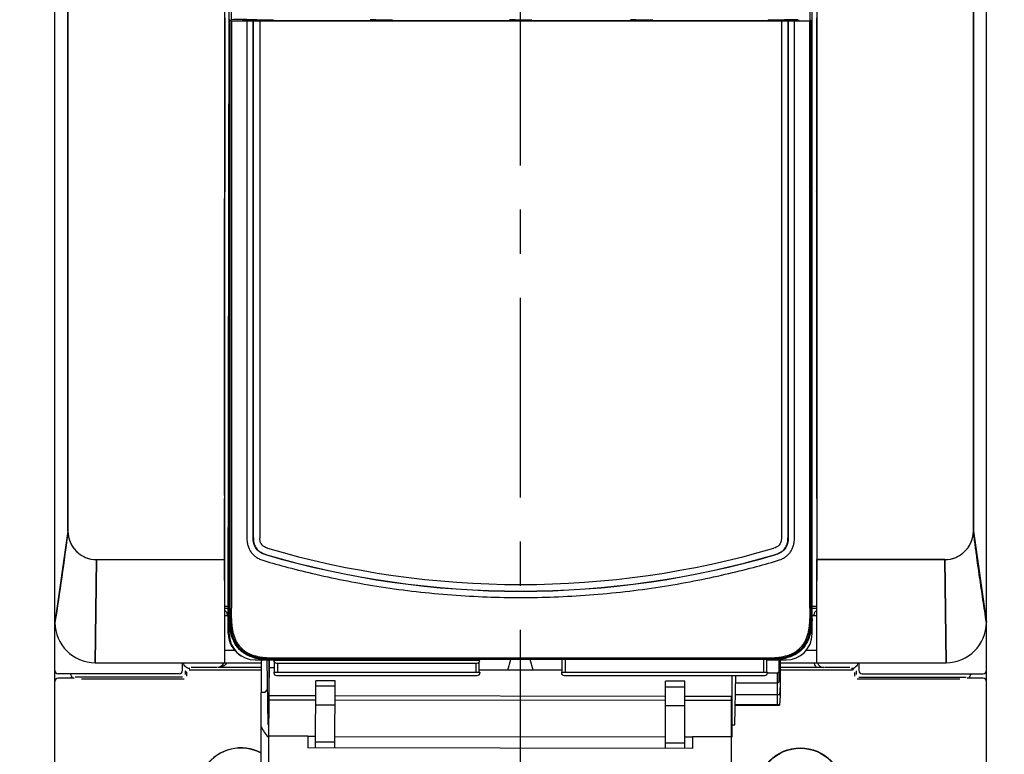
# Model space of a CAD drawing. Units: inches. Extents: x 1.5 to 21.1, y 2.8 to 15.8.
# Drawn here: x 6.8 to 9.1, y 7.3 to 9 of the extents above; entities that cross this region are included whole.
import ezdxf

# ---------------------------------------------------------------- set-up
doc = ezdxf.new("R2010")
doc.units = ezdxf.units.IN
doc.header["$LTSCALE"] = 1.21
doc.header["$MEASUREMENT"] = 0
doc.linetypes.add('CENTER', pattern=[0.6, 0.375, -0.075, 0.075, -0.075])
doc.layers.get('0').update_dxf_attribs({"linetype": 'CONTINUOUS'})
for name, color, linetype in [('COPY_GEOM', 7, 'CONTINUOUS'), ('DATUM_CURVE', 7, 'CONTINUOUS'), ('DEF_DATUMS', 7, 'CONTINUOUS'), ('ECAD_CN_PN-183203', 7, 'CONTINUOUS'), ('SURF_PART', 7, 'CONTINUOUS')]:
    doc.layers.add(name, color=color, linetype=linetype)
doc.styles.get("Standard").update_dxf_attribs({"font": 'txt', "width": 0.8})
doc.dimstyles.new('DIMSTYLE_1', dxfattribs={"dimtxt": 0.15625, "dimasz": 0.1875, "dimexe": 0.125, "dimexo": 0.0625, "dimgap": 0.078125, "dimtad": 0, "dimtih": 1, "dimtoh": 1, "dimdec": 1, "dimlfac": 1.333333, "dimzin": 4, "dimdsep": 46, "dimtxsty": 'Standard', "dimblk": 'CLOSED', "dimblk1": 'CLOSED', "dimblk2": 'CLOSED', "dimcen": 0.09, "dimadec": 0, "dimazin": 0, "dimtfac": 1, "dimtdec": 1, "dimtofl": 0, "dimtmove": 0, "dimatfit": 3, "dimldrblk": 'CLOSED', "dimfxl": 1, "dimtolj": 1, "dimtzin": 4, "dimarcsym": 0})

# ---------------------------------------------------------------- blocks, each defined once
blk = doc.blocks.new('_CLOSED')
at = {"color": 0, "linetype": 'ByBlock'}
for p, q in [((0, 0), (-1, 0.167)), ((-1, 0.167), (-1, -0.167)), ((-1, -0.167), (0, 0)), ((-1, 0), (0, 0))]:
    blk.add_line(p, q, dxfattribs=at)
blk = doc.blocks.new('*D3')
at = {"color": 2, "linetype": 'Continuous', "transparency": 16777216}
for p, q in [((9.0889, 10.4916), (9.406, 10.4916)), ((9.281, 10.4916), (9.281, 9.9514)), ((9.281, 9.4112), (9.281, 9.9514)), ((9.281, 9.9514), (9.281, 9.0893)), ((8.5689, 9.4112), (9.406, 9.4112)), ((9.281, 9.0893), (9.4528, 9.0893))]:
    blk.add_line(p, q, dxfattribs=at)
at = {"color": 2, "linetype": 'Continuous', "transparency": 16777216, "xscale": 0.1875, "yscale": 0.1875, "zscale": 0.1875}
for p, rotation in [((9.281, 10.4916), 90), ((9.281, 9.4112), 270)]:
    blk.add_blockref('_CLOSED', p, dxfattribs=dict(at, rotation=rotation))
at = {"color": 2, "linetype": 'Continuous', "transparency": 16777216, "insert": (9.531, 9.1675), "char_height": 0.15625, "width": 1, "attachment_point": 1, "line_spacing_factor": 0.9}
blk.add_mtext('1.44\\P[36,6]\\PW/O FEET', dxfattribs=at)
blk = doc.blocks.new('*D4')
at = {"color": 2, "linetype": 'Continuous', "transparency": 16777216}
for p, q in [((6.8645, 10.4916), (5.914, 10.4916)), ((6.039, 10.4916), (6.039, 9.505)), ((6.039, 6.9291), (6.039, 8.7237)), ((6.8645, 6.9291), (5.914, 6.9291))]:
    blk.add_line(p, q, dxfattribs=at)
at = {"color": 2, "linetype": 'Continuous', "transparency": 16777216, "xscale": 0.1875, "yscale": 0.1875, "zscale": 0.1875}
for p, rotation in [((6.039, 10.4916), 90), ((6.039, 6.9291), 270)]:
    blk.add_blockref('_CLOSED', p, dxfattribs=dict(at, rotation=rotation))
at = {"color": 2, "linetype": 'Continuous', "transparency": 16777216, "insert": (5.8515, 9.4269), "char_height": 0.15625, "width": 1, "attachment_point": 2, "line_spacing_factor": 0.9}
blk.add_mtext('4.75\\P[120,7]\\PW/O FEET', dxfattribs=at)

msp = doc.modelspace()

# ---------------------------------------------------------------- linework, layer by layer
at = {"color": 7, "linetype": 'Continuous'}
for p, q in [((6.9197, 6.9387), (6.9197, 10.4842)), ((9.0338, 6.9365), (9.0338, 10.4842)), ((7.3043, 9.8278), (7.3043, 7.7533)), ((8.6492, 9.8278), (8.6492, 7.7533)), ((7.3153, 7.5846), (7.3153, 9.7933)), ((8.6382, 7.5846), (8.6382, 9.7933)), ((6.9492, 9.7628), (6.9492, 7.8183)), ((7.3206, 8.9791), (7.3206, 9.7584)), ((8.6329, 9.7584), (8.6329, 8.9791)), ((9.0043, 9.7628), (9.0043, 7.8183)), ((7.3129, 7.5862), (7.3153, 9.4684)), ((7.305, 8.9832), (7.305, 8.588)), ((7.3173, 7.6489), (7.3173, 8.9775)), ((7.3174, 8.9775), (7.3173, 8.9775)), ((7.3174, 8.9775), (7.3206, 8.9791)), ((7.3175, 7.6194), (7.3175, 8.9776)), ((7.3206, 8.9768), (7.3175, 8.9776)), ((7.3206, 8.9768), (7.3206, 7.6429)), ((7.3449, 8.9773), (7.3449, 8.9769)), ((7.3493, 8.9773), (7.3449, 8.9773)), ((7.3449, 8.9769), (7.3837, 8.9769)), ((7.3493, 8.9788), (7.3493, 8.9769)), ((7.3782, 8.9788), (7.3493, 8.9788)), ((7.3552, 8.9764), (7.3552, 7.8025)), ((7.3552, 8.9764), (7.3696, 8.9764)), ((7.37, 8.9765), (7.3696, 8.9764)), ((7.3696, 7.8025), (7.3696, 8.9764)), ((7.37, 7.8025), (7.37, 8.9765)), ((7.37, 8.9765), (7.3848, 8.9765)), ((7.3782, 8.9788), (7.3782, 8.9769)), ((7.3782, 8.9788), (7.4151, 8.9788)), ((8.5687, 8.9764), (7.3848, 8.9764)), ((7.3887, 8.9768), (8.5648, 8.9768)), ((7.6479, 8.9788), (7.6731, 8.9788)), ((7.6731, 8.9788), (7.6859, 8.9787)), ((7.9641, 8.9788), (7.9894, 8.9788)), ((7.9894, 8.9788), (8.0021, 8.9787)), ((8.2384, 8.9788), (8.2637, 8.9788)), ((8.2637, 8.9788), (8.2764, 8.9787)), ((8.5384, 8.9788), (8.5753, 8.9788)), ((8.5687, 8.9765), (8.5835, 8.9765)), ((8.5698, 8.9769), (8.6086, 8.9769)), ((8.5753, 8.9788), (8.5753, 8.9769)), ((8.6042, 8.9788), (8.5753, 8.9788)), ((8.5835, 8.9765), (8.5835, 7.8025)), ((8.5835, 8.9765), (8.5838, 8.9764)), ((8.5838, 7.8025), (8.5838, 8.9764)), ((8.5838, 8.9764), (8.5983, 8.9764)), ((8.5983, 7.8025), (8.5983, 8.9764)), ((8.6042, 8.9788), (8.6042, 8.9769)), ((8.6086, 8.9773), (8.6042, 8.9773)), ((8.6086, 8.9769), (8.6086, 8.9773)), ((8.6329, 8.9791), (8.6361, 8.9775)), ((8.6329, 8.9768), (8.636, 8.9776)), ((8.6329, 7.6429), (8.6329, 8.9768)), ((8.636, 8.9776), (8.636, 7.6194)), ((8.6361, 8.9775), (8.6362, 8.9775)), ((8.6362, 7.6489), (8.6362, 8.9775)), ((8.6485, 8.9832), (8.6485, 8.588)), ((7.3048, 7.8992), (7.3048, 8.5732)), ((8.6487, 7.8992), (8.6487, 8.5732)), ((7.305, 7.5192), (7.3048, 7.8918)), ((8.6487, 7.8918), (8.6485, 7.5192)), ((7.0141, 7.7533), (7.0112, 7.5192)), ((7.0141, 7.7533), (7.3043, 7.7533)), ((8.6492, 7.7533), (8.9393, 7.7533)), ((8.9423, 7.5192), (8.9394, 7.7533)), ((7.305, 7.648), (7.313, 7.648)), ((7.3174, 7.6489), (7.3173, 7.6489)), ((7.3174, 7.6194), (7.3174, 7.6489)), ((8.6361, 7.6489), (8.6362, 7.6489)), ((8.6361, 7.6194), (8.6361, 7.6489)), ((8.6382, 7.648), (8.6486, 7.648)), ((7.305, 7.6431), (7.313, 7.6431)), ((7.313, 7.6256), (7.305, 7.6256)), ((7.3106, 7.6284), (7.3106, 7.6256)), ((8.6382, 7.6431), (8.6486, 7.6431)), ((8.6486, 7.6256), (8.6382, 7.6256)), ((8.6429, 7.6256), (8.6429, 7.6284)), ((7.3283, 7.5468), (7.3046, 7.5468)), ((8.6489, 7.5468), (8.6239, 7.5468)), ((7.0112, 7.5192), (7.3046, 7.5192)), ((7.2089, 7.5014), (7.209, 7.5192)), ((7.305, 7.5192), (7.3882, 7.5192)), ((7.3744, 7.5255), (7.4178, 7.5255)), ((7.3881, 7.4513), (7.3882, 7.5255)), ((7.4004, 7.5255), (7.4027, 7.3794)), ((7.4049, 7.0071), (7.4056, 7.5255)), ((7.4089, 7.5306), (7.4092, 7.5306)), ((7.4092, 7.5306), (7.9767, 7.5306)), ((8.5443, 7.5277), (7.4092, 7.5277)), ((7.4092, 7.5276), (8.5443, 7.5276)), ((7.41, 7.5255), (7.4134, 7.5264)), ((7.4179, 7.5241), (7.4179, 7.5264)), ((7.4179, 7.4978), (7.4179, 7.52)), ((7.4253, 7.5241), (7.4253, 7.5264)), ((7.4253, 7.4978), (7.4253, 7.5182)), ((7.8753, 7.5264), (7.8753, 7.5241)), ((7.8753, 7.5182), (7.8753, 7.4978)), ((7.8827, 7.5241), (7.8827, 7.5264)), ((7.8827, 7.4978), (7.8827, 7.5204)), ((7.948, 7.5022), (7.9548, 7.5264)), ((7.9767, 7.5306), (8.5443, 7.5306)), ((8.0055, 7.5022), (7.9987, 7.5264)), ((8.0708, 7.4978), (8.0708, 7.5264)), ((8.0782, 7.4978), (8.0782, 7.5264)), ((8.5282, 7.5264), (8.5282, 7.4978)), ((8.5356, 7.4978), (8.5356, 7.5264)), ((8.5356, 7.5255), (8.5791, 7.5255)), ((8.5434, 7.5255), (8.5401, 7.5264)), ((8.5637, 7.4806), (8.5637, 7.5255)), ((8.5657, 7.5255), (8.5655, 7.4449)), ((8.5656, 7.5192), (8.6485, 7.5192)), ((8.5657, 7.5255), (8.5766, 7.5255)), ((8.6489, 7.5192), (8.9423, 7.5192)), ((8.7445, 7.5192), (8.7446, 7.5014)), ((7.2015, 7.4941), (6.927, 7.4941)), ((6.9558, 7.4915), (6.9558, 7.4941)), ((7.2187, 7.4968), (7.215, 7.5005)), ((7.215, 7.5005), (7.215, 7.4923)), ((7.2187, 7.4886), (7.2187, 7.4968)), ((7.3882, 7.5027), (7.2246, 7.5027)), ((7.2292, 7.5095), (7.2874, 7.5095)), ((7.3882, 7.5083), (7.2886, 7.5083)), ((7.4056, 7.5082), (7.4179, 7.5082)), ((7.4165, 7.4978), (7.4165, 7.4963)), ((7.4165, 7.4978), (7.8842, 7.4978)), ((7.4224, 7.4904), (7.8783, 7.4904)), ((8.0708, 7.5022), (7.8827, 7.5022)), ((7.8842, 7.4978), (7.8842, 7.4963)), ((8.0693, 7.4978), (8.537, 7.4978)), ((8.0693, 7.4978), (8.0693, 7.4963)), ((8.0752, 7.4904), (8.5311, 7.4904)), ((8.4632, 7.378), (8.4653, 7.4904)), ((8.537, 7.4978), (8.537, 7.4963)), ((8.56, 7.4957), (8.537, 7.4957)), ((8.5599, 7.4243), (8.56, 7.4957)), ((8.5635, 7.4992), (8.56, 7.4957)), ((8.6486, 7.5085), (8.5656, 7.5085)), ((8.7291, 7.5027), (8.5656, 7.5027)), ((8.6661, 7.5095), (8.7243, 7.5095)), ((8.7326, 7.5064), (8.7291, 7.5027)), ((8.7348, 7.4968), (8.7348, 7.4886)), ((8.7385, 7.5005), (8.7385, 7.4923)), ((8.752, 7.4941), (9.0264, 7.4941)), ((8.9977, 7.4941), (8.9977, 7.4915)), ((6.9632, 7.4842), (6.927, 7.4842)), ((7.2091, 7.4864), (6.9654, 7.4864)), ((6.9798, 7.4827), (7.2128, 7.4827)), ((7.5113, 7.3259), (7.5115, 7.4781)), ((7.5555, 7.4781), (7.5115, 7.4781)), ((7.5555, 7.4659), (7.5115, 7.4659)), ((7.5553, 7.3258), (7.5555, 7.4781)), ((8.3053, 7.3249), (8.3055, 7.4771)), ((8.3495, 7.4771), (8.3055, 7.4771)), ((8.3055, 7.4649), (8.3495, 7.4649)), ((8.3493, 7.3248), (8.3495, 7.4771)), ((8.5599, 7.4727), (8.4649, 7.4728)), ((8.5634, 7.4762), (8.5599, 7.4727)), ((8.5656, 7.468), (8.5644, 7.4458)), ((8.7407, 7.4827), (8.9737, 7.4827)), ((8.7444, 7.4864), (8.9881, 7.4864)), ((9.0264, 7.4842), (8.9903, 7.4842)), ((7.3878, 7.3745), (7.3879, 7.4513)), ((7.3957, 7.4513), (7.3879, 7.4513)), ((7.4055, 7.4447), (7.5115, 7.4446)), ((7.5555, 7.4445), (8.3055, 7.4436)), ((8.3495, 7.4435), (8.4555, 7.4434)), ((8.4549, 7.0058), (8.4555, 7.4434)), ((8.4645, 7.4474), (8.5599, 7.4473)), ((8.5644, 7.4458), (8.5599, 7.4473)), ((8.5655, 7.4449), (8.5644, 7.4228)), ((7.4055, 7.4353), (7.5115, 7.4351)), ((7.5555, 7.4232), (7.5115, 7.4232)), ((7.5555, 7.4351), (8.3055, 7.4341)), ((8.3055, 7.4222), (8.3494, 7.4222)), ((8.3495, 7.4341), (8.4555, 7.4339)), ((8.464, 7.4244), (8.5599, 7.4243)), ((8.464, 7.4229), (8.5644, 7.4228)), ((8.5644, 7.4228), (8.5599, 7.4243)), ((7.4054, 7.3794), (7.4027, 7.3794)), ((8.4562, 7.378), (8.4632, 7.378)), ((7.3876, 7.2344), (7.3878, 7.3745)), ((7.4937, 7.3525), (7.4054, 7.3526)), ((7.4937, 7.3525), (7.4936, 7.3259)), ((7.5553, 7.3387), (7.5114, 7.3387)), ((8.3053, 7.3377), (8.3493, 7.3377)), ((8.3671, 7.3514), (8.367, 7.3248)), ((8.4554, 7.3512), (8.3671, 7.3514)), ((8.367, 7.3248), (7.4936, 7.3259))]:
    msp.add_line(p, q, dxfattribs=at)
for radius in [0.0979, 0.0973]:
    msp.add_circle((8.6116, 7.228), radius, dxfattribs=at)
for centre, radius, start, end in [((7.3919, 6.2169), 2.7631, 90.762, 91.48), ((7.3919, 14.497), 5.5207, 269.2599, 269.6192), ((7.6488, 8.245), 0.7338, 90.0741, 91.0669), ((7.9651, 8.2445), 0.7343, 90.0745, 91.0666), ((8.2394, 8.2445), 0.7343, 90.0745, 91.0666), ((8.5586, 14.8012), 5.8249, 270.39022, 270.73076), ((7.9767, 9.739), 2.0573, 253.6578, 286.3422), ((2.4713, 7.6443), 4.8493, 359.7058, 359.9832), ((14.4514, 7.647), 5.8185, 180.03991, 180.27114), ((7.0112, 7.6107), 0.0915, 180, 270), ((7.4907, 7.6193), 0.1734, 179.9583, 182.9951), ((8.4618, 7.6193), 0.1743, 357.2109, 0.0366), ((8.9423, 7.6107), 0.0915, 270, 360), ((7.372, 7.5861), 0.0591, 179.9276, 240.9271), ((7.3744, 7.5846), 0.0591, 180, 270), ((8.5791, 7.5846), 0.0591, 270, 0), ((7.3865, 7.5967), 0.0674, 219.4, 231.0843), ((8.567, 7.5967), 0.0675, 308.979, 320.5869), ((7.4091, 7.7019), 0.1743, 267.2109, 270.0366), ((8.5443, 7.7101), 0.1795, 269.9972, 270.1106), ((8.5444, 7.7009), 0.1734, 269.9583, 272.9951), ((8.5767, 7.5846), 0.0591, 269.9276, 270.2648), ((8.6649, 7.5233), 0.022, 190.717, 195.9781), ((8.6651, 7.5233), 0.0148, 196.2015, 270.0042), ((6.927, 7.5015), 0.00738, 180, 270), ((7.2015, 7.5015), 0.00738, 270, 359.5), ((7.2309, 6.3033), 1.2031, 90.2281, 90.4754), ((7.4224, 7.4963), 0.00591, 180, 270), ((7.8783, 7.4963), 0.00591, 270, 360), ((8.0752, 7.4963), 0.00591, 180, 270), ((8.5311, 7.4963), 0.00591, 270, 360), ((8.666, 5.1626), 2.3459, 90.0213, 90.4251), ((8.7207, 5.9877), 1.5187, 89.5503, 89.7462), ((8.752, 7.5015), 0.00738, 180.5, 270), ((9.0264, 7.5015), 0.00738, 270, 360), ((7.4629, 7.4055), 0.0813, 139.3663, 145.7388), ((7.4628, 7.4055), 0.0812, 202.4625, 223.2206), ((7.4627, 7.4055), 0.0811, 223.2229, 224.8528), ((7.3419, 7.228), 0.0979, 61.9838, 310.366), ((7.3419, 7.228), 0.0973, 61.6913, 310.3827)]:
    msp.add_arc(centre, radius, start, end, dxfattribs=at)
for centre, major_axis, ratio, start_param, end_param in [((7.4082, 8.977), (0.0295, 0), 0.008727, -2.548362, -2.293531), ((7.4151, 8.9714), (-0.00479, 0.00562), 0.999737, -0.706387, 0.025209), ((8.5384, 8.9714), (0.00479, 0.00562), 0.999737, -0.025209, 0.706387), ((8.5453, 8.977), (0.0295, 0), 0.008727, -0.848062, -0.59323), ((7.3049, 8.5732), (0, 0.0148), 0.008727, 0.008727, 1.570796), ((8.6486, 8.5732), (0, 0.0148), 0.008727, -1.570796, -0.008727), ((7.3055, 7.8992), (0, 0.0886), 0.008727, 1.570796, 1.653938), ((8.6479, 7.8992), (0, 0.0886), 0.008727, -1.653938, -1.570796), ((7.3133, 7.7961), (0, 1.0335), 0.008727, -4.670984, -4.441109), ((8.6402, 7.7961), (0, 1.0335), 0.008727, -1.842077, -1.612202), ((6.9632, 7.4915), (0.00522, 0.00522), 0.999924, 2.356233, 3.926953), ((8.5635, 7.5036), (0.00001, 0.00443), 0.052408, -3.089233, -1.570796), ((8.9903, 7.4915), (0.00522, -0.00522), 0.999924, -0.78536, 0.78536), ((6.927, 7.4768), (0.00522, -0.00522), 0.999924, 2.356233, 3.926953), ((8.5634, 7.4806), (0.00001, 0.00443), 0.052408, -3.089233, -1.570796), ((9.0264, 7.4768), (0.00522, 0.00522), 0.999924, -0.78536, 0.78536)]:
    msp.add_ellipse(centre, major_axis=major_axis, ratio=ratio, start_param=start_param, end_param=end_param, dxfattribs=at)
for points, knots in [([(6.9492, 7.8183), (6.9447, 7.7834), (6.9354, 7.7141), (6.9248, 7.6451), (6.9197, 7.6107)], [0, 0, 0, 0, 0.503176, 1, 1, 1, 1]), ([(6.9492, 7.8183), (6.9492, 7.8098), (6.9525, 7.7927), (6.967, 7.7711), (6.9886, 7.7567), (7.0057, 7.7533), (7.0141, 7.7533)], [0, 0, 0, 0, 0.249868, 0.5, 0.750132, 1, 1, 1, 1]), ([(7.3552, 7.8025), (7.3552, 7.7991), (7.3556, 7.7927), (7.3577, 7.7839), (7.3608, 7.7763), (7.3649, 7.7697), (7.37, 7.7639), (7.3764, 7.7588), (7.3844, 7.7542), (7.3905, 7.7519), (7.3938, 7.751)], [0, 0, 0, 0, 0.147138, 0.274971, 0.389611, 0.49766, 0.605972, 0.721428, 0.850719, 1, 1, 1, 1]), ([(7.3979, 7.7648), (7.3958, 7.7654), (7.3918, 7.7669), (7.3861, 7.7698), (7.3809, 7.7735), (7.3765, 7.7783), (7.3732, 7.7838), (7.371, 7.7898), (7.3699, 7.7961), (7.3696, 7.8004), (7.3696, 7.8025)], [0, 0, 0, 0, 0.125055, 0.250081, 0.375061, 0.5, 0.624939, 0.749918, 0.874944, 1, 1, 1, 1]), ([(8.5838, 7.8025), (8.5838, 7.8004), (8.5836, 7.7961), (8.5824, 7.7898), (8.5803, 7.7838), (8.577, 7.7783), (8.5726, 7.7735), (8.5674, 7.7698), (8.5617, 7.7669), (8.5577, 7.7654), (8.5556, 7.7648)], [0, 0, 0, 0, 0.125055, 0.250081, 0.375061, 0.5, 0.624939, 0.749918, 0.874944, 1, 1, 1, 1]), ([(8.5597, 7.751), (8.563, 7.7519), (8.5691, 7.7542), (8.5771, 7.7588), (8.5835, 7.7639), (8.5886, 7.7697), (8.5927, 7.7763), (8.5957, 7.7839), (8.5978, 7.7927), (8.5983, 7.7991), (8.5983, 7.8025)], [0, 0, 0, 0, 0.149281, 0.278572, 0.394028, 0.50234, 0.610389, 0.725029, 0.852862, 1, 1, 1, 1]), ([(8.9393, 7.7533), (8.9478, 7.7533), (8.9649, 7.7567), (8.9865, 7.7711), (9.001, 7.7927), (9.0043, 7.8098), (9.0043, 7.8183)], [0, 0, 0, 0, 0.249868, 0.5, 0.750132, 1, 1, 1, 1]), ([(9.0338, 7.6107), (9.0313, 7.6278), (9.0261, 7.6622), (9.0197, 7.7052), (9.0148, 7.7398), (9.0118, 7.7616), (9.0095, 7.779), (9.0081, 7.7888), (9.0073, 7.7954), (9.0068, 7.7987), (9.0066, 7.802), (9.006, 7.8063), (9.0052, 7.8118), (9.0046, 7.8161), (9.0043, 7.8183)], [0, 0, 0, 0, 0.247318, 0.496949, 0.622377, 0.74811, 0.81107, 0.874079, 0.889839, 0.905597, 0.921265, 0.936999, 0.968495, 1, 1, 1, 1]), ([(7.3874, 7.7897), (7.3878, 7.7889), (7.3888, 7.7874), (7.3899, 7.7861), (7.3906, 7.7855)], [0, 0, 0, 0, 0.500528, 1, 1, 1, 1]), ([(8.5629, 7.7855), (8.5636, 7.7861), (8.5647, 7.7874), (8.5657, 7.7889), (8.5661, 7.7897)], [0, 0, 0, 0, 0.500537, 1, 1, 1, 1]), ([(7.3938, 7.751), (7.4119, 7.7457), (7.4512, 7.7347), (7.5144, 7.7191), (7.5849, 7.7042), (7.6608, 7.691), (7.74, 7.6803), (7.8202, 7.6727), (7.8992, 7.6682), (7.9513, 7.6673), (7.9767, 7.6673)], [0, 0, 0, 0, 0.095791, 0.207076, 0.330291, 0.461845, 0.598173, 0.735692, 0.870823, 1, 1, 1, 1]), ([(7.9767, 7.6673), (8.0022, 7.6673), (8.0542, 7.6682), (8.1333, 7.6727), (8.2135, 7.6803), (8.2927, 7.691), (8.3686, 7.7042), (8.4391, 7.7191), (8.5023, 7.7347), (8.5416, 7.7457), (8.5597, 7.751)], [0, 0, 0, 0, 0.129177, 0.264308, 0.401827, 0.538155, 0.669709, 0.792924, 0.904209, 1, 1, 1, 1]), ([(7.305, 7.6381), (7.3065, 7.637), (7.3092, 7.6342), (7.3106, 7.6304), (7.3106, 7.6284)], [0, 0, 0, 0, 0.483224, 1, 1, 1, 1]), ([(8.6429, 7.6284), (8.6429, 7.6304), (8.6442, 7.6343), (8.647, 7.637), (8.6485, 7.6382)], [0, 0, 0, 0, 0.516821, 1, 1, 1, 1]), ([(7.3176, 7.5927), (7.3172, 7.5948), (7.3158, 7.6036), (7.3153, 7.6126), (7.3153, 7.6194)], [0, 0, 0, 0, 0.236168, 1, 1, 1, 1]), ([(7.3175, 7.6194), (7.3175, 7.6132), (7.318, 7.6039), (7.3198, 7.5916), (7.322, 7.5826), (7.325, 7.5737), (7.329, 7.5653), (7.3341, 7.5574), (7.3402, 7.5504), (7.3472, 7.5443), (7.3551, 7.5392), (7.3635, 7.5352), (7.3723, 7.5322), (7.3814, 7.53), (7.3937, 7.5282), (7.403, 7.5277), (7.4092, 7.5277)], [0, 0, 0, 0, 0.124991, 0.187509, 0.250023, 0.312529, 0.375027, 0.437517, 0.5, 0.562483, 0.624973, 0.687471, 0.749977, 0.812491, 0.875009, 1, 1, 1, 1]), ([(7.4006, 7.5278), (7.3897, 7.5283), (7.3732, 7.5308), (7.3531, 7.5397), (7.34, 7.5498), (7.3298, 7.5628), (7.3207, 7.5829), (7.3182, 7.5994), (7.3176, 7.6102)], [0, 0, 0, 0, 0.249798, 0.374929, 0.500013, 0.625095, 0.750222, 1, 1, 1, 1]), ([(7.3205, 7.6194), (7.3205, 7.6135), (7.3209, 7.6045), (7.3227, 7.5926), (7.3247, 7.5839), (7.3275, 7.5753), (7.3313, 7.5671), (7.3362, 7.5595), (7.342, 7.5526), (7.3488, 7.5467), (7.3564, 7.5418), (7.3646, 7.5379), (7.3732, 7.535), (7.3819, 7.5329), (7.3938, 7.531), (7.4029, 7.5306), (7.4089, 7.5306)], [0, 0, 0, 0, 0.124394, 0.186775, 0.249216, 0.311703, 0.374222, 0.43676, 0.499309, 0.561867, 0.624438, 0.687023, 0.749617, 0.81222, 0.874828, 1, 1, 1, 1]), ([(8.5443, 7.5277), (8.5505, 7.5277), (8.5598, 7.5282), (8.5721, 7.53), (8.5811, 7.5322), (8.59, 7.5352), (8.5984, 7.5392), (8.6062, 7.5443), (8.6133, 7.5504), (8.6194, 7.5574), (8.6245, 7.5653), (8.6285, 7.5737), (8.6315, 7.5826), (8.6336, 7.5916), (8.6355, 7.6039), (8.636, 7.6132), (8.636, 7.6194)], [0, 0, 0, 0, 0.124991, 0.187509, 0.250023, 0.312529, 0.375027, 0.437517, 0.5, 0.562483, 0.624973, 0.687471, 0.749977, 0.812491, 0.875009, 1, 1, 1, 1]), ([(8.5446, 7.5306), (8.5506, 7.5306), (8.5597, 7.531), (8.5715, 7.5329), (8.5803, 7.535), (8.5889, 7.5379), (8.597, 7.5418), (8.6046, 7.5467), (8.6115, 7.5526), (8.6173, 7.5595), (8.6222, 7.5671), (8.626, 7.5753), (8.6288, 7.5839), (8.6308, 7.5926), (8.6326, 7.6045), (8.633, 7.6135), (8.6329, 7.6194)], [0, 0, 0, 0, 0.125172, 0.18778, 0.250383, 0.312977, 0.375562, 0.438133, 0.500691, 0.56324, 0.625778, 0.688297, 0.750784, 0.813225, 0.875606, 1, 1, 1, 1]), ([(8.6359, 7.6108), (8.6354, 7.5999), (8.6329, 7.5835), (8.624, 7.5634), (8.6139, 7.5502), (8.6009, 7.54), (8.5808, 7.5309), (8.5643, 7.5284), (8.5534, 7.5278)], [0, 0, 0, 0, 0.249798, 0.374929, 0.500013, 0.625095, 0.750222, 1, 1, 1, 1]), ([(8.6382, 7.6194), (8.6382, 7.617), (8.638, 7.6079), (8.6371, 7.5988), (8.6358, 7.5922)], [0, 0, 0, 0, 0.264894, 1, 1, 1, 1]), ([(7.382, 7.5279), (7.3736, 7.5294), (7.3578, 7.5342), (7.3376, 7.5482), (7.3238, 7.5684), (7.3191, 7.5843), (7.3176, 7.5927)], [0, 0, 0, 0, 0.262596, 0.49953, 0.736718, 1, 1, 1, 1]), ([(8.6358, 7.5922), (8.6343, 7.5838), (8.6295, 7.568), (8.6155, 7.5478), (8.5953, 7.534), (8.5794, 7.5293), (8.571, 7.5278)], [0, 0, 0, 0, 0.262596, 0.49953, 0.736718, 1, 1, 1, 1]), ([(7.2166, 7.5099), (7.2173, 7.5093), (7.22, 7.5073), (7.2235, 7.5064), (7.2261, 7.5064)], [0, 0, 0, 0, 0.259087, 1, 1, 1, 1]), ([(7.3026, 7.5191), (7.3016, 7.5158), (7.2976, 7.5102), (7.2913, 7.5084), (7.2886, 7.5083)], [0, 0, 0, 0, 0.563716, 1, 1, 1, 1]), ([(7.3053, 7.5136), (7.3041, 7.5127), (7.299, 7.5096), (7.293, 7.5084), (7.2886, 7.5083)], [0, 0, 0, 0, 0.258324, 1, 1, 1, 1]), ([(7.4092, 7.5255), (7.4068, 7.5255), (7.3977, 7.5257), (7.3886, 7.5266), (7.382, 7.5279)], [0, 0, 0, 0, 0.264894, 1, 1, 1, 1]), ([(8.571, 7.5278), (8.5689, 7.5274), (8.5601, 7.526), (8.5511, 7.5255), (8.5443, 7.5255)], [0, 0, 0, 0, 0.236168, 1, 1, 1, 1]), ([(8.7274, 7.5064), (8.7282, 7.5064), (8.7316, 7.5067), (8.7349, 7.5082), (8.7369, 7.5099)], [0, 0, 0, 0, 0.241567, 1, 1, 1, 1])]:
    msp.add_open_spline(points, degree=3, knots=knots, dxfattribs=at)
for points in [[(7.2166, 7.5099), (7.2139, 7.5121), (7.2119, 7.5157), (7.2114, 7.5192)], [(7.308, 7.5162), (7.3072, 7.5153), (7.3063, 7.5144), (7.3053, 7.5136)], [(7.3098, 7.5192), (7.3093, 7.5181), (7.3087, 7.5171), (7.308, 7.5162)], [(8.6486, 7.5085), (8.6463, 7.5109), (8.6446, 7.514), (8.6437, 7.5172)], [(8.742, 7.5192), (8.7416, 7.5157), (8.7396, 7.5121), (8.7369, 7.5099)]]:
    msp.add_open_spline(points, degree=3, dxfattribs=at)
at = {"layer": 'COPY_GEOM', "color": 7, "linetype": 'Continuous'}
for p, q in [((7.3162, 7.6194), (7.3162, 8.9798)), ((7.3174, 8.9775), (7.3206, 8.9791)), ((7.3174, 8.9775), (7.3175, 8.9775)), ((7.3478, 8.9787), (7.3478, 8.9781)), ((7.3493, 8.9787), (7.3478, 8.9787)), ((7.3478, 8.9781), (7.3493, 8.9781)), ((8.6057, 8.9787), (8.6042, 8.9787)), ((8.6042, 8.9781), (8.6057, 8.9781)), ((8.6057, 8.9781), (8.6057, 8.9787)), ((8.6329, 8.9791), (8.6361, 8.9775)), ((8.6361, 8.9775), (8.636, 8.9775)), ((8.6373, 8.9798), (8.6373, 7.6194)), ((8.5443, 7.5264), (7.4092, 7.5264)), ((7.884, 7.5241), (7.4163, 7.5241)), ((7.4178, 7.5255), (7.4178, 7.5264)), ((7.8752, 7.5264), (7.8752, 7.5255)), ((7.8825, 7.5255), (7.8752, 7.5255))]:
    msp.add_line(p, q, dxfattribs=at)
at = {"layer": 'COPY_GEOM', "color": 6, "linetype": 'Continuous'}
for p, q in [((7.4222, 7.5182), (7.8781, 7.5182)), ((7.8825, 7.5255), (7.8825, 7.5264))]:
    msp.add_line(p, q, dxfattribs=at)
for centre, start, end in [((7.4222, 7.5241), 180, 270), ((7.8781, 7.5241), 270, 360)]:
    msp.add_arc(centre, 0.00591, start, end, dxfattribs=at)
at = {"layer": 'COPY_GEOM', "color": 7, "linetype": 'Continuous'}
for points in [[(7.3162, 7.6194), (7.3162, 7.6131), (7.3168, 7.6005), (7.3204, 7.5819), (7.3274, 7.5643), (7.3388, 7.549), (7.3541, 7.5376), (7.3717, 7.5306), (7.3903, 7.527), (7.4029, 7.5264), (7.4092, 7.5264)], [(8.5443, 7.5264), (8.5506, 7.5264), (8.5631, 7.527), (8.5817, 7.5306), (8.5994, 7.5376), (8.6147, 7.549), (8.6261, 7.5643), (8.6331, 7.5819), (8.6367, 7.6005), (8.6373, 7.6131), (8.6373, 7.6194)]]:
    msp.add_open_spline(points, degree=3, knots=[0, 0, 0, 0, 0.125142, 0.250219, 0.375177, 0.5, 0.624823, 0.749781, 0.874858, 1, 1, 1, 1], dxfattribs=at)
at = {"layer": 'DATUM_CURVE', "color": 4, "linetype": 'Continuous'}
for p, q in [((6.9492, 7.8183), (6.9492, 9.7628)), ((9.0043, 7.8183), (9.0043, 9.7628)), ((7.0141, 7.7533), (7.3043, 7.7533)), ((8.9393, 7.7533), (8.6492, 7.7533))]:
    msp.add_line(p, q, dxfattribs=at)
at = {"layer": 'DATUM_CURVE', "color": 40, "linetype": 'Continuous'}
for p, q in [((6.9492, 7.8183), (6.9197, 7.6107)), ((9.0043, 7.8183), (9.0338, 7.6107)), ((7.0112, 7.5192), (7.0141, 7.7533)), ((8.9393, 7.7533), (8.9423, 7.5192))]:
    msp.add_line(p, q, dxfattribs=at)
at = {"layer": 'DATUM_CURVE', "color": 4, "linetype": 'Continuous'}
for centre, radius, start, end in [((7.0141, 7.8183), 0.065, 180, 270), ((8.9393, 7.8183), 0.065, 270, 360), ((7.0112, 7.6107), 0.0915, 180, 270), ((8.9423, 7.6107), 0.0915, 270, 360)]:
    msp.add_arc(centre, radius, start, end, dxfattribs=at)
at = {"layer": 'DEF_DATUMS', "color": 7, "linetype": 'CENTER'}
msp.add_line((7.9767, 6.3866), (7.9767, 10.8752), dxfattribs=at)
at = {"layer": 'ECAD_CN_PN-183203', "color": 7, "linetype": 'Continuous'}
for p, q in [((7.4062, 7.4447), (7.4064, 7.5255)), ((8.4563, 7.4904), (8.4561, 7.3503)), ((7.5114, 7.3515), (7.4937, 7.3515)), ((8.3054, 7.3505), (7.5554, 7.3514)), ((8.3671, 7.3504), (8.3494, 7.3504)), ((8.4561, 7.3503), (8.4554, 7.3503))]:
    msp.add_line(p, q, dxfattribs=at)
at = {"layer": 'SURF_PART', "color": 7, "linetype": 'Continuous'}
for p, q in [((7.3694, 8.9764), (7.3698, 8.9765)), ((7.3694, 8.9764), (7.3694, 7.8025)), ((7.3848, 8.9764), (7.3851, 8.9765)), ((7.3848, 8.9764), (7.3848, 7.8025)), ((8.5687, 8.9764), (8.5683, 8.9765)), ((8.5687, 8.9764), (8.5687, 7.8025)), ((8.584, 8.9764), (8.5837, 8.9765)), ((8.584, 8.9764), (8.584, 7.8025)), ((7.3865, 7.7916), (7.3855, 7.7951)), ((7.3874, 7.7897), (7.3865, 7.7916)), ((7.3921, 7.7841), (7.3906, 7.7855)), ((7.3952, 7.7821), (7.3921, 7.7841)), ((8.5613, 7.7841), (8.5583, 7.7821)), ((8.5629, 7.7855), (8.5613, 7.7841)), ((8.5669, 7.7916), (8.5661, 7.7897)), ((8.568, 7.7951), (8.5669, 7.7916))]:
    msp.add_line(p, q, dxfattribs=at)
for centre, radius, start, end in [((7.4025, 7.7977), 0.0171, 207.9994, 225.6392), ((7.9767, 9.739), 2.0422, 253.6578, 286.3422), ((8.551, 7.7977), 0.0171, 314.3415, 331.9812), ((7.9767, 9.739), 2.0575, 253.6578, 286.3422), ((7.9767, 9.739), 2.057, 253.6578, 286.3422)]:
    msp.add_arc(centre, radius, start, end, dxfattribs=at)
for points, knots in [([(7.3978, 7.7646), (7.3937, 7.7658), (7.3857, 7.7691), (7.3758, 7.7777), (7.3703, 7.7897), (7.3694, 7.7983), (7.3694, 7.8025)], [0, 0, 0, 0, 0.250369, 0.5, 0.74963, 1, 1, 1, 1]), ([(7.37, 7.8025), (7.37, 7.8002), (7.3702, 7.7957), (7.3715, 7.7893), (7.3737, 7.7836), (7.3768, 7.7785), (7.3808, 7.7741), (7.3857, 7.7703), (7.3915, 7.7673), (7.3957, 7.7658), (7.398, 7.7651)], [0, 0, 0, 0, 0.137651, 0.264773, 0.384362, 0.5, 0.615638, 0.735227, 0.862349, 1, 1, 1, 1]), ([(7.3855, 7.7951), (7.3854, 7.7957), (7.3849, 7.7981), (7.3848, 7.8006), (7.3848, 7.8025)], [0, 0, 0, 0, 0.22361, 1, 1, 1, 1]), ([(8.5555, 7.7651), (8.5578, 7.7658), (8.562, 7.7673), (8.5678, 7.7703), (8.5727, 7.7741), (8.5767, 7.7785), (8.5798, 7.7836), (8.582, 7.7893), (8.5833, 7.7957), (8.5835, 7.8002), (8.5835, 7.8025)], [0, 0, 0, 0, 0.137651, 0.264773, 0.384362, 0.5, 0.615638, 0.735227, 0.862349, 1, 1, 1, 1]), ([(8.584, 7.8025), (8.584, 7.7983), (8.5832, 7.7897), (8.5777, 7.7777), (8.5678, 7.7691), (8.5598, 7.7658), (8.5557, 7.7646)], [0, 0, 0, 0, 0.250369, 0.5, 0.74963, 1, 1, 1, 1]), ([(8.5687, 7.8025), (8.5687, 7.8018), (8.5686, 7.7994), (8.5684, 7.7969), (8.568, 7.7951)], [0, 0, 0, 0, 0.277901, 1, 1, 1, 1]), ([(7.4021, 7.7794), (7.4015, 7.7796), (7.3991, 7.7803), (7.3968, 7.7813), (7.3952, 7.7821)], [0, 0, 0, 0, 0.2779, 1, 1, 1, 1]), ([(8.5583, 7.7821), (8.5578, 7.7819), (8.5556, 7.7808), (8.5532, 7.7799), (8.5514, 7.7794)], [0, 0, 0, 0, 0.22361, 1, 1, 1, 1])]:
    msp.add_open_spline(points, degree=3, knots=knots, dxfattribs=at)

# ---------------------------------------------------------------- dimensions: what is measured, and where the dimension line sits
at = {"color": 2, "linetype": 'Continuous'}
for base, p1, p2, picture, middle in [((6.0389675869, 6.9290770063), (6.9270375554, 10.4915770063), (6.9270375554, 6.9290770063), '*D4', (6.0389675869, 9.1143558082)), ((9.281, 9.4112), (9.0264, 10.4916), (8.5064, 9.4112), '*D3', (10.031, 8.855))]:
    dim = msp.add_linear_dim(base=base, p1=p1, p2=p2, angle=270, text='<>\\PW/O FEET', dimstyle='DIMSTYLE_1', dxfattribs=at)
    dim.commit()
    dim.dimension.update_dxf_attribs({"geometry": picture, "text_midpoint": middle, "dimtype": 160})

doc.saveas('drawing.dxf')
